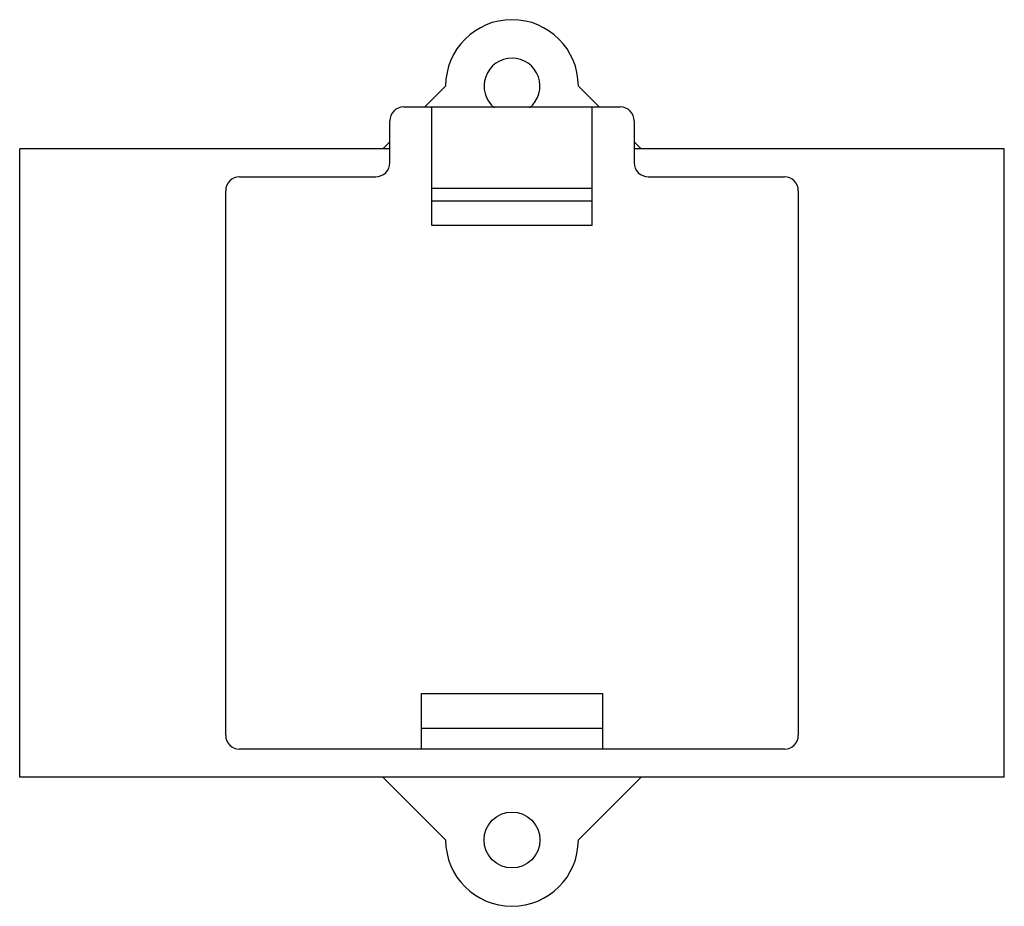
# Model space of a CAD drawing. Units: millimetres. Extents: x 10.5 to 81, y 31.6 to 95.1.
import ezdxf

# ---------------------------------------------------------------- set-up
doc = ezdxf.new("R2010")
doc.units = ezdxf.units.MM
doc.header["$LTSCALE"] = 8.215687
doc.layers.get('0').update_dxf_attribs({"linetype": 'CONTINUOUS'})

msp = doc.modelspace()

# ---------------------------------------------------------------- linework, layer by layer
at = {"color": 7}
for p, q in [((39.542, 88.827), (41.042, 90.327)), ((50.542, 90.327), (52.042, 88.827)), ((38.042, 88.827), (53.542, 88.827)), ((40.042, 80.327), (40.042, 88.827)), ((51.542, 80.327), (51.542, 88.827)), ((37.042, 84.827), (37.042, 87.827)), ((54.542, 87.827), (54.542, 84.827)), ((36.542, 85.827), (37.042, 86.327)), ((54.542, 86.327), (55.042, 85.827)), ((10.542, 40.827), (10.542, 85.827)), ((37.042, 85.827), (10.542, 85.827)), ((81.042, 85.827), (54.542, 85.827)), ((81.042, 40.827), (81.042, 85.827)), ((26.292, 83.827), (36.042, 83.827)), ((55.542, 83.827), (65.292, 83.827)), ((25.292, 43.827), (25.292, 82.827)), ((40.042, 83.004), (51.542, 83.004)), ((66.292, 82.827), (66.292, 43.827)), ((51.542, 82.075), (40.042, 82.075)), ((51.542, 80.327), (40.042, 80.327)), ((39.292, 46.827), (52.292, 46.827)), ((39.292, 46.827), (39.292, 42.827)), ((52.292, 42.827), (52.292, 46.827)), ((39.292, 44.327), (52.292, 44.327)), ((65.292, 42.827), (26.292, 42.827)), ((81.042, 40.827), (10.542, 40.827)), ((41.042, 36.327), (36.542, 40.827)), ((55.042, 40.827), (50.542, 36.327))]:
    msp.add_line(p, q, dxfattribs=at)
msp.add_circle((45.792, 36.327), 2, dxfattribs=at)
for centre, radius, start, end in [((45.792, 90.327), 4.75, 0, 180), ((45.792, 90.327), 2, 308.77931, 231.05156), ((38.042, 87.827), 1, 90, 180), ((53.542, 87.827), 1, 0, 90), ((36.042, 84.827), 1, 270, 360), ((55.542, 84.827), 1, 180, 270), ((26.292, 82.827), 1, 90, 180), ((65.292, 82.827), 1, 0, 90), ((26.292, 43.827), 1, 180, 270), ((65.292, 43.827), 1, 270, 360), ((45.792, 36.327), 4.75, 180, 360)]:
    msp.add_arc(centre, radius, start, end, dxfattribs=at)

doc.saveas('drawing.dxf')
